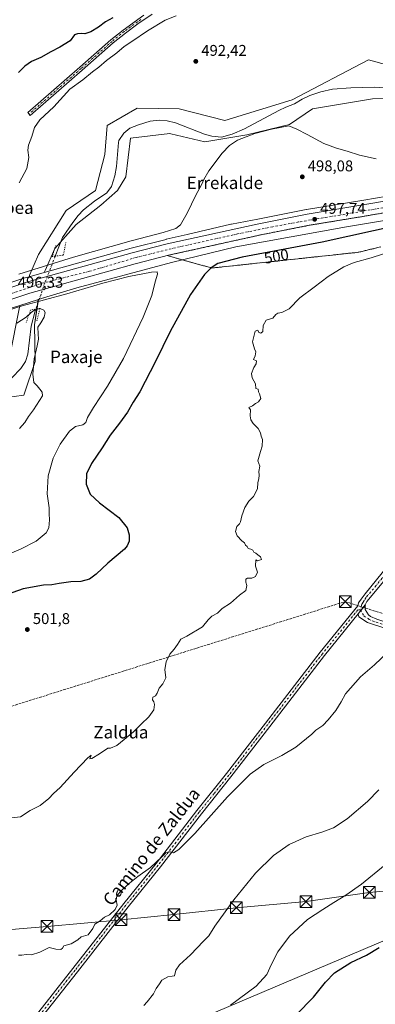
# Model space of a CAD drawing. Units: metres. Extents: x 617484 to 620930, y 4741001 to 4743373.
# Drawn here: x 618995 to 619223, y 4741938 to 4742571 of the extents above; entities that cross this region are included whole.
import ezdxf
from ezdxf.enums import TextEntityAlignment as Align

# ---------------------------------------------------------------- set-up
doc = ezdxf.new("R2010")
doc.units = ezdxf.units.M
doc.header["$MEASUREMENT"] = 0
for name, pattern in [('DGN Style 3', [2.307223, 1.648017, -0.659207]), ('DGN Style 4', [2.638475, 1.318413, -0.659207, 0.001648, -0.659207]), ('DGN Style 5', [1.153612, 0.494405, -0.659207])]:
    doc.linetypes.add(name, pattern=pattern)
for name, color, linetype, lineweight in [('Arbolado forestal CxS', 92, 'Continuous', 0), ('Camino Cxs', 7, 'Continuous', 0), ('Camino eje', 30, 'DGN Style 4', 13), ('Carretera de calzada única Cxs', 7, 'Continuous', 13), ('Carretera de calzada única eje', 7, 'DGN Style 4', 0), ('Conducción de hidrocarburos lineal', 6, 'DGN Style 3', 0), ('Corriente natural lineal', 142, 'Continuous', 13), ('Corriente natural lineal oculto', 9, 'DGN Style 4', 13), ('Cultivos herbáceos CxS', 92, 'Continuous', 0), ('Curva de nivel maestra', 30, 'Continuous', 30), ('Curva de nivel normal', 30, 'Continuous', 0), ('Núcleo urbano CxS', 7, 'Continuous', 0), ('Parque-jardín CxS', 135, 'Continuous', 0), ('Pista no pavimentada Cxs', 111, 'Continuous', 0), ('Pista no pavimentada eje', 91, 'DGN Style 4', 0), ('Puente lineal', 2, 'DGN Style 5', 0), ('Punto de cota en terreno', 7, 'Continuous', 0), ('Roquedo CxS', 135, 'Continuous', 0), ('Rótulo de curva de nivel directora', 7, 'Continuous', 0), ('Rótulo de punto de cota en terreno', 7, 'Continuous', 0), ('Talud superficial', 30, 'DGN Style 3', 0), ('Tendido', 6, 'Continuous', 0), ('Texto cartográfico', 7, 'Continuous', 0), ('Torre de tendido puntual', 7, 'Continuous', 0)]:
    doc.layers.add(name, color=color, linetype=linetype, lineweight=lineweight)
doc.styles.add('Style-Arial', font='txt')

# ---------------------------------------------------------------- blocks, each defined once
blk = doc.blocks.new('*U17')
at = {"layer": 'Cultivos herbáceos CxS', "color": 92, "linetype": 'Continuous', "lineweight": 0}
blk.add_polyline3d([(618985.0445, 4742327.9895, 487.8914), (618997.3015, 4742329.6511, 489.0098), (619004.5631, 4742351.3293, 489.1418), (619004.1839, 4742374.7935, 488.4725), (619006.6683, 4742390.9611, 495.5968), (619012.2117, 4742392.6859, 495.924), (619031.4751, 4742398.5435, 495.9732), (619092.2597, 4742414.8829, 496.4094), (619133.5553, 4742424.8119, 496.949), (619204.3995, 4742437.6613, 497.5457), (619289.5473, 4742451.9529, 499.4592)], dxfattribs=at)
blk = doc.blocks.new('*U18')
at = {"layer": 'Cultivos herbáceos CxS', "color": 92, "linetype": 'Continuous', "lineweight": 0}
blk.add_polyline3d([(619357.2001, 4742584.4897, 498.3247), (619343.6825, 4742549.5567, 495.9929), (619322.2811, 4742545.0489, 495.0846), (619260.7195, 4742533.4337, 493.2368), (619218.6537, 4742545.0499, 492.9428), (619169.5761, 4742519.2403, 491.405), (619126.3809, 4742506.0503, 491.2888), (619097.0031, 4742513.4987, 490.8922), (619070.2149, 4742514.0111, 490.7315), (619050.7909, 4742502.8051, 491.425), (619049.2965, 4742484.1285, 490.7767), (619043.3189, 4742460.9691, 490.0691), (619024.6417, 4742448.2689, 491.1988), (619006.7115, 4742419.8801, 492.0273), (619001.2531, 4742407.0151, 494.9266), (619000.6853, 4742405.6765, 495.263), (618998.2239, 4742404.9897, 495.1812), (618998.0773, 4742404.9449, 495.1791), (618968.4351, 4742395.0171, 495.1941)], dxfattribs=at)
blk = doc.blocks.new('5PATER')
at = {"layer": 'Roquedo CxS', "linetype": 'Continuous', "lineweight": 0}
h = blk.add_hatch(color=51, dxfattribs=at)
edge = h.paths.add_edge_path()
edge.add_ellipse((0, 0), major_axis=(-0.11, -0.111), ratio=0.999422, start_angle=0, end_angle=360)
blk = doc.blocks.new('*U23')
at = {"layer": 'Carretera de calzada única Cxs', "color": 7, "linetype": 'Continuous', "lineweight": 13}
blk.add_polyline3d([(618969.4101, 4742392.1801, 496.5464), (618999.0301, 4742402.1001, 496.9149), (619066.9801, 4742421.0601, 498.0229), (619089.3701, 4742426.7901, 498.1609), (619147.0801, 4742439.5501, 497.4283), (619179.2501, 4742445.9101, 497.6572), (619216.1701, 4742452.0001, 497.9306), (619298.4401, 4742466.0001, 499.8426), (619392.0701, 4742481.8401, 503.6416), (619419.7101, 4742486.3101, 504.6245), (619424.6401, 4742479.9601, 503.8666), (619400.6001, 4742475.8201, 503.5169), (619386.1901, 4742473.4301, 502.8555), (619299.6701, 4742458.7901, 499.926), (619217.3901, 4742444.7901, 497.9222), (619180.5501, 4742438.7101, 497.5086), (619148.5801, 4742432.3901, 497.2869), (619091.0701, 4742419.6701, 497.1255), (619068.8701, 4742413.9901, 497.395), (619001.1901, 4742395.1001, 496.8221), (618971.7801, 4742385.2601, 497.1057)], dxfattribs=at)
blk = doc.blocks.new('5TTEND')
at = {"layer": 'Parque-jardín CxS', "color": 7, "linetype": 'Continuous', "lineweight": 0}
for p, q in [((-0.375, 0.3754), (0.375, -0.3746)), ((0.372, 0.3784), (-0.372, -0.3776))]:
    blk.add_line(p, q, dxfattribs=at)
at = {"layer": 'Parque-jardín CxS', "color": 7, "linetype": 'Continuous', "lineweight": 0, "flags": 128}
blk.add_lwpolyline([(-0.375, -0.3746), (0.375, -0.3746), (0.375, 0.3754), (-0.375, 0.3754), (-0.372, -0.3776)], dxfattribs=at)

msp = doc.modelspace()

# ---------------------------------------------------------------- linework, layer by layer
at = {"layer": 'Arbolado forestal CxS', "color": 92, "linetype": 'Continuous', "lineweight": 0, "extrusion": (-0.009986, -0.002786, 0.999946), "elevation": -18900.52, "flags": 128}
msp.add_lwpolyline([(618984.52, 4742374.14), (618974.77, 4742371.42)], dxfattribs=at)
at = {"layer": 'Arbolado forestal CxS', "color": 92, "linetype": 'Continuous', "lineweight": 0, "extrusion": (0.005802, 0.001805, 0.999982), "elevation": 12648.75, "flags": 128}
msp.add_lwpolyline([(618993.37, 4742375.85), (618981.41, 4742372.13)], dxfattribs=at)
at = {"layer": 'Arbolado forestal CxS', "color": 92, "linetype": 'Continuous', "lineweight": 0}
for points in [[(619357.2, 4742584.49, 498.32), (619343.68, 4742549.56, 495.99), (619322.28, 4742545.05, 495.08), (619260.72, 4742533.43, 493.24), (619218.65, 4742545.05, 492.94), (619169.58, 4742519.24, 491.4), (619126.38, 4742506.05, 491.29), (619097, 4742513.5, 490.89), (619070.21, 4742514.01, 490.73), (619050.79, 4742502.81, 491.43), (619049.3, 4742484.13, 490.78), (619043.32, 4742460.97, 490.07), (619024.64, 4742448.27, 491.2), (619006.71, 4742419.88, 492.03), (619001.25, 4742407.02, 494.93), (619000.69, 4742405.68, 495.26)], [(619291.35, 4742521.48, 493.24), (619221.12, 4742519.99, 491.89), (619182.61, 4742513.5, 492.09), (619167.97, 4742503.36, 494.33), (619140.44, 4742496.83, 492.13), (619113.54, 4742492.35, 490.9), (619091.75, 4742497.43, 490.68), (619091.13, 4742497.58, 490.67), (619065.73, 4742494.59, 489.62), (619062.74, 4742469.93, 490.67), (619057.51, 4742460.97, 489.78), (619046.71, 4742451.56, 488.87), (619031.05, 4742439.27, 490.28), (619017.35, 4742423.84, 489.46), (619011.02, 4742409.69, 494.89), (619010.44, 4742408.4, 495.37), (619000.69, 4742405.68, 495.26), (619001.25, 4742407.02, 494.93), (619006.71, 4742419.88, 492.03), (619024.64, 4742448.27, 491.2), (619043.32, 4742460.97, 490.07), (619049.3, 4742484.13, 490.78), (619050.79, 4742502.81, 491.43), (619070.21, 4742514.01, 490.73), (619097, 4742513.5, 490.89), (619126.38, 4742506.05, 491.29), (619169.58, 4742519.24, 491.4), (619218.65, 4742545.05, 492.94), (619260.72, 4742533.43, 493.24)], [(619421.18, 4742489.59, 501.06), (619419.67, 4742491.32, 500.13), (619405.43, 4742507.73, 495.5), (619365.31, 4742528.95, 494.36), (619345.89, 4742537.17, 493.19), (619325.66, 4742532.65, 493.89), (619309.89, 4742515.75, 493.42), (619291.35, 4742521.48, 493.24), (619221.12, 4742519.99, 491.89), (619182.61, 4742513.5, 492.09), (619167.97, 4742503.36, 494.33), (619140.44, 4742496.83, 492.13), (619113.54, 4742492.35, 490.9), (619091.75, 4742497.43, 490.68), (619091.13, 4742497.58, 490.67), (619065.73, 4742494.59, 489.62), (619062.74, 4742469.93, 490.67), (619057.51, 4742460.97, 489.78), (619046.71, 4742451.56, 488.87), (619031.05, 4742439.27, 490.28), (619017.35, 4742423.84, 489.46), (619011.02, 4742409.69, 494.89), (619010.44, 4742408.4, 495.37)], [(618988.03, 4742352.64, 489.05), (618994.71, 4742387.24, 495.67), (619006.67, 4742390.96, 495.6), (619004.18, 4742374.79, 488.47), (619004.56, 4742351.33, 489.14), (618997.3, 4742329.65, 489.01), (618985.04, 4742327.99, 487.89)], [(619006.67, 4742390.96, 495.6), (619004.18, 4742374.79, 488.47), (619004.56, 4742351.33, 489.14), (618997.3, 4742329.65, 489.01), (618985.04, 4742327.99, 487.89)], [(618994.71, 4742387.24, 495.67), (618988.03, 4742352.64, 489.05), (618949.5, 4742323.28, 488.53), (618917.06, 4742301.84, 488.97), (618873.73, 4742251.04, 489.18), (618871.49, 4742236.1, 488.88), (618885.68, 4742200.99, 486.53), (618868.84, 4742184.49, 487.1), (618846.9, 4742177.67, 487.62), (618801.75, 4742134.73, 486.14), (618768.2, 4742100.02, 485.06), (618720.78, 4742115.06, 485.69), (618701.15, 4742118.81, 486.78), (618694.43, 4742074.73, 483.65), (618668.72, 4742069.93, 484.65), (618660.32, 4742058.73, 483.93), (618662.46, 4742052.31, 484.05), (618664.47, 4742040.41, 484.08), (618663.96, 4742024.34, 484.23)]]:
    msp.add_polyline3d(points, dxfattribs=at)
at = {"layer": 'Camino Cxs', "color": 7, "linetype": 'Continuous', "lineweight": 0}
msp.add_polyline3d([(619079.85, 4742574.42, 500.61), (619070.59, 4742568.17, 499.42), (619062.53, 4742562.19, 499.88), (619054.75, 4742555.91, 501.7), (619034.87, 4742538.43, 501.57), (619001.5, 4742509.29, 501.86), (618999.91, 4742511.11, 499.66), (619033.27, 4742540.24, 499.7), (619053.19, 4742557.75, 500.01), (619061.09, 4742564.13, 499.39), (619074.31, 4742573.67, 499.86)], dxfattribs=at)
msp.add_polyline3d([(619079.85, 4742574.42, 500.61), (619070.59, 4742568.17, 499.42), (619062.53, 4742562.19, 499.88), (619054.75, 4742555.91, 501.7), (619034.87, 4742538.43, 501.57), (619001.5, 4742509.29, 501.86), (618999.91, 4742511.11, 499.66), (619033.27, 4742540.24, 499.7), (619053.19, 4742557.75, 500.01), (619061.09, 4742564.13, 499.39), (619074.31, 4742573.67, 499.86)], dxfattribs=at)
at = {"layer": 'Camino eje', "color": 30, "linetype": 'DGN Style 4', "lineweight": 13}
msp.add_polyline3d([(619072.45, 4742570.92, 499.32), (619065.84, 4742566.15, 499.54), (619061.81, 4742563.16, 499.52), (619053.97, 4742556.83, 500.83), (619034.07, 4742539.34, 500.67), (619000.71, 4742510.2, 500.76)], dxfattribs=at)
at = {"layer": 'Carretera de calzada única Cxs', "color": 7, "linetype": 'Continuous', "lineweight": 13}
for points in [[(618969.41, 4742392.18, 496.55), (618999.03, 4742402.1, 496.91), (619066.98, 4742421.06, 498.02), (619089.37, 4742426.79, 498.16), (619147.08, 4742439.55, 497.43), (619179.25, 4742445.91, 497.66), (619216.17, 4742452, 497.93), (619298.44, 4742466, 499.84), (619392.07, 4742481.84, 503.64), (619419.71, 4742486.31, 504.62)], [(619386.19, 4742473.43, 502.86), (619299.67, 4742458.79, 499.93), (619217.39, 4742444.79, 497.92), (619180.55, 4742438.71, 497.51), (619148.58, 4742432.39, 497.29), (619091.07, 4742419.67, 497.13), (619068.87, 4742413.99, 497.4), (619001.19, 4742395.1, 496.82), (618971.78, 4742385.26, 497.11), (618914.62, 4742365.1, 496.6), (618867.3, 4742346.48, 495.52), (618830.03, 4742330.1, 494.93), (618816.19, 4742322.44, 494.91), (618814.16, 4742321.02, 494.9), (618812.37, 4742319.29, 494.94), (618807.87, 4742313.81, 494.81), (618803.58, 4742307.67, 494.67), (618801.67, 4742303.99, 494.65), (618798.8, 4742297.07, 494.47), (618797.51, 4742294.56, 494.44)]]:
    msp.add_polyline3d(points, dxfattribs=at)
at = {"layer": 'Carretera de calzada única eje', "color": 7, "linetype": 'DGN Style 4', "lineweight": 0}
msp.add_polyline3d([(619392.57, 4742478.27, 503.13), (619385.71, 4742477.15, 502.93), (619342.69, 4742469.61, 501.52), (619238.67, 4742451.79, 498.45), (619200.3, 4742445.33, 497.82), (619173.78, 4742440.84, 497.58), (619157.1, 4742437.8, 497.46), (619134.51, 4742433.13, 497.29), (619097.35, 4742424.93, 497.16), (619069.57, 4742418.11, 496.98), (619039.46, 4742409.15, 496.79), (619008.8, 4742401.43, 496.52), (618979.39, 4742391.57, 496.43), (618935.6, 4742376.22, 496.01), (618902.44, 4742364.01, 495.72), (618870.17, 4742351.46, 495.48), (618839.14, 4742337.83, 495.21), (618810.21, 4742324.64, 495.03)], dxfattribs=at)
at = {"layer": 'Conducción de hidrocarburos lineal', "color": 6, "linetype": 'DGN Style 3', "lineweight": 0}
msp.add_polyline3d([(617608.96, 4742418.68, 480.8), (617630.29, 4742409.18, 480.58), (617690.8, 4742416.4, 482.5), (617779.89, 4742380.42, 482.69), (617834.96, 4742327.79, 483.19), (617942.89, 4742264.12, 485.35), (618121.46, 4742135.82, 491.49), (618152.92, 4742123.03, 493.25), (618159.11, 4742121.44, 493.02), (618165.14, 4742133.82, 491.62), (618229.12, 4742119.53, 491.45), (618287.38, 4742115.41, 491.14), (618337.08, 4742115.36, 491.69), (618338.78, 4742105.8, 491.39), (618612.98, 4742154.64, 491.19), (618618.69, 4742137.15, 490.92), (618721.08, 4742045.6, 486.43), (619203.65, 4742197.03, 507.55), (619378.58, 4742141, 516.44), (619541.83, 4742085.08, 521.95), (619605.8, 4742061.91, 522.16)], dxfattribs=at)
at = {"layer": 'Corriente natural lineal', "color": 142, "linetype": 'Continuous', "lineweight": 13}
for points in [[(619228.57, 4742526.99, 492.57), (619222.19, 4742527.43, 492.79), (619207.2, 4742527.03, 491.8), (619195.43, 4742526.07, 492.28), (619188.11, 4742524.47, 492.1), (619180.95, 4742522.07, 491.84), (619175.99, 4742519.67, 491.36), (619171.11, 4742516.79, 490.88), (619165.59, 4742514.63, 491.39), (619161.11, 4742512.44, 491.62), (619139.04, 4742500.68, 491.27), (619131.06, 4742497.29, 490.92), (619124.27, 4742495.43, 491.21), (619118.11, 4742495.91, 491.28), (619113.3, 4742497.26, 491.03), (619094.62, 4742504.53, 490.08), (619089.39, 4742505.83, 490.22), (619084.39, 4742506.21, 490.6), (619078.52, 4742505.5, 490.5), (619070.95, 4742503.35, 490.46), (619065.43, 4742501.03, 490.52), (619061.56, 4742497.9, 490.44), (619058.35, 4742493.1, 490), (619058.03, 4742491.91, 489.89), (619056.83, 4742476.47, 490.22), (619055.79, 4742470.39, 489.51), (619053.59, 4742463.67, 489.49), (619050.74, 4742459.56, 489.36), (619042.67, 4742454.15, 489.57), (619035.75, 4742448.55, 489.78), (619032.31, 4742444.93, 490.4), (619028.79, 4742440.45, 490.33), (619022.11, 4742430.95, 488.66), (619017.48, 4742418.89, 491.22)], [(619005.08, 4742384.89, 492.58), (619004.38, 4742382.93, 491.17), (619002.04, 4742373.91, 488.22), (618999.91, 4742355.99, 488), (618998.48, 4742351.2, 487.91), (618995.39, 4742346.81, 488.05), (618989.71, 4742340.71, 488.31)]]:
    msp.add_polyline3d(points, dxfattribs=at)
at = {"layer": 'Corriente natural lineal oculto', "color": 9, "linetype": 'DGN Style 4', "lineweight": 13}
msp.add_polyline3d([(619017.48, 4742418.89, 491.22), (619013.54, 4742408.65, 495.52), (619010.92, 4742401.84, 496.42), (619008.4, 4742394.55, 496.15), (619005.08, 4742384.89, 492.58)], dxfattribs=at)
at = {"layer": 'Cultivos herbáceos CxS', "color": 92, "linetype": 'Continuous', "lineweight": 0}
for points in [[(619357.2, 4742584.49, 498.32), (619343.68, 4742549.56, 495.99), (619322.28, 4742545.05, 495.08), (619260.72, 4742533.43, 493.24), (619218.65, 4742545.05, 492.94), (619169.58, 4742519.24, 491.4), (619126.38, 4742506.05, 491.29), (619097, 4742513.5, 490.89), (619070.21, 4742514.01, 490.73), (619050.79, 4742502.81, 491.43), (619049.3, 4742484.13, 490.78), (619043.32, 4742460.97, 490.07), (619024.64, 4742448.27, 491.2), (619006.71, 4742419.88, 492.03), (619001.25, 4742407.02, 494.93), (619000.69, 4742405.68, 495.26)], [(619421.18, 4742489.59, 501.06), (619419.67, 4742491.32, 500.13), (619405.43, 4742507.73, 495.5), (619365.31, 4742528.95, 494.36), (619345.89, 4742537.17, 493.19), (619325.66, 4742532.65, 493.89), (619309.89, 4742515.75, 493.42), (619291.35, 4742521.48, 493.24), (619221.12, 4742519.99, 491.89), (619182.61, 4742513.5, 492.09), (619167.97, 4742503.36, 494.33), (619140.44, 4742496.83, 492.13), (619113.54, 4742492.35, 490.9), (619091.75, 4742497.43, 490.68), (619091.13, 4742497.58, 490.67), (619065.73, 4742494.59, 489.62), (619062.74, 4742469.93, 490.67), (619057.51, 4742460.97, 489.78), (619046.71, 4742451.56, 488.87), (619031.05, 4742439.27, 490.28), (619017.35, 4742423.84, 489.46), (619011.02, 4742409.69, 494.89), (619010.44, 4742408.4, 495.37)], [(619297.94, 4742468.96, 499.29), (619215.67, 4742454.96, 497.61), (619178.75, 4742448.87, 498.32), (619178.67, 4742448.85, 498.32), (619146.5, 4742442.49, 497.41), (619146.43, 4742442.48, 497.42), (619144.23, 4742441.99, 497.62), (619130.67, 4742439.53, 497.35), (619130.26, 4742439.44, 497.33), (619102.2, 4742432.7, 496.42), (619102.2, 4742432.7, 496.42), (619088.72, 4742429.72, 496.05), (619088.63, 4742429.7, 496.05), (619066.24, 4742423.97, 495.76), (619066.17, 4742423.95, 495.76), (619010.44, 4742408.4, 495.37), (619011.02, 4742409.69, 494.89), (619017.35, 4742423.84, 489.46), (619031.05, 4742439.27, 490.28), (619046.71, 4742451.56, 488.87), (619057.51, 4742460.97, 489.78), (619062.74, 4742469.93, 490.67), (619065.73, 4742494.59, 489.62), (619091.13, 4742497.58, 490.67), (619091.75, 4742497.43, 490.68), (619113.54, 4742492.35, 490.9), (619140.44, 4742496.83, 492.13), (619167.97, 4742503.36, 494.33), (619182.61, 4742513.5, 492.09), (619221.12, 4742519.99, 491.89), (619291.35, 4742521.48, 493.24)], [(619421.18, 4742489.59, 501.06), (619419.23, 4742489.27, 501.71), (619419.21, 4742489.27, 501.71), (619391.58, 4742484.8, 501.5), (619297.94, 4742468.96, 499.29), (619215.67, 4742454.96, 497.61), (619178.75, 4742448.87, 498.32), (619178.67, 4742448.85, 498.32), (619146.5, 4742442.49, 497.41), (619146.43, 4742442.48, 497.42), (619144.23, 4742441.99, 497.62), (619130.67, 4742439.53, 497.35), (619130.26, 4742439.44, 497.33), (619102.2, 4742432.7, 496.42), (619102.2, 4742432.7, 496.42), (619088.72, 4742429.72, 496.05), (619088.63, 4742429.7, 496.05), (619066.24, 4742423.97, 495.76), (619066.17, 4742423.95, 495.76), (619010.44, 4742408.4, 495.37)], [(619432.93, 4742476.19, 500.03), (619392.08, 4742469.11, 502.8), (619379.09, 4742466.86, 501.96), (619379.06, 4742466.86, 501.96), (619379.05, 4742466.85, 501.96), (619379.04, 4742466.85, 501.96), (619289.55, 4742451.95, 499.46), (619204.4, 4742437.66, 497.55), (619133.56, 4742424.81, 496.95), (619092.26, 4742414.88, 496.41), (619031.48, 4742398.54, 495.97), (619012.21, 4742392.69, 495.92), (619006.67, 4742390.96, 495.6)], [(618968.44, 4742395.02, 495.19), (618998.08, 4742404.94, 495.18), (618998.22, 4742404.99, 495.18), (619000.69, 4742405.68, 495.26)], [(619006.67, 4742390.96, 495.6), (619004.18, 4742374.79, 488.47), (619004.56, 4742351.33, 489.14), (618997.3, 4742329.65, 489.01), (618985.04, 4742327.99, 487.89)], [(618994.71, 4742387.24, 495.67), (618988.03, 4742352.64, 489.05), (618949.5, 4742323.28, 488.53), (618917.06, 4742301.84, 488.97), (618873.73, 4742251.04, 489.18), (618871.49, 4742236.1, 488.88), (618885.68, 4742200.99, 486.53), (618868.84, 4742184.49, 487.1), (618846.9, 4742177.67, 487.62), (618801.75, 4742134.73, 486.14), (618768.2, 4742100.02, 485.06), (618720.78, 4742115.06, 485.69), (618701.15, 4742118.81, 486.78), (618694.43, 4742074.73, 483.65), (618668.72, 4742069.93, 484.65), (618660.32, 4742058.73, 483.93), (618662.46, 4742052.31, 484.05), (618664.47, 4742040.41, 484.08), (618663.96, 4742024.34, 484.23)], [(618994.71, 4742387.24, 495.67), (618960.02, 4742376.45, 495.53), (618905.41, 4742356.26, 495.15), (618872.82, 4742343.16, 494.87), (618860.44, 4742334.98, 494.51), (618845.5, 4742328.8, 494.4), (618837.26, 4742322.11, 494.15), (618831.85, 4742319.4, 494.07), (618821.96, 4742316.43, 494.1), (618816.96, 4742314.93, 494.47)], [(618960.02, 4742376.45, 495.53), (618994.71, 4742387.24, 495.67), (618988.03, 4742352.64, 489.05)]]:
    msp.add_polyline3d(points, dxfattribs=at)
at = {"layer": 'Curva de nivel maestra', "color": 30, "linetype": 'Continuous', "lineweight": 30, "flags": 128}
for points, elevation in [([(619054.41, 4742572.06), (619049.81, 4742569.47), (619045.27, 4742565.93), (619040.27, 4742562.92), (619036.42, 4742561.73), (619034.19, 4742561.89), (619031.89, 4742561.7), (619029.99, 4742561.16), (619027.04, 4742557.11), (619020.51, 4742553.05), (619014.59, 4742550.21), (619008.18, 4742546.54), (619002.37, 4742544.02), (618998.04, 4742540.84), (618994.03, 4742536.82)], 500), ([(619238.38, 4742438.72), (619188.86, 4742427.92), (619137.56, 4742418.31), (619121.99, 4742414.28), (619117.65, 4742411.44), (619117.62, 4742411.41), (619113.38, 4742407.1), (619104.29, 4742394.33), (619091.22, 4742370.6), (619081.84, 4742351.16), (619071.8, 4742331.84), (619067.62, 4742325.02), (619063.85, 4742318.78), (619058.69, 4742311.69), (619052.7, 4742303.9), (619047.55, 4742295.79), (619040.76, 4742285.64), (619037.62, 4742278.98), (619037.31, 4742272.39), (619040.04, 4742266.12), (619046.03, 4742260.44), (619058.24, 4742250.99), (619063.79, 4742244.35), (619065.02, 4742239.84), (619064.96, 4742235.79), (619063.76, 4742232.8), (619061.89, 4742230.68), (619051.24, 4742221.7), (619043.86, 4742214.59), (619039.58, 4742211.39), (619034.04, 4742209.92), (619027.53, 4742209.61), (619019.98, 4742208.74), (619015.42, 4742207.83), (619010.01, 4742207.48), (618997.04, 4742205.28), (618986.73, 4742201.54)], 500), ([(619172.12, 4741931.66), (619183.4, 4741942.93), (619190.92, 4741952.66), (619196.69, 4741958.46), (619207.36, 4741965.14), (619217.43, 4741969.84), (619225.46, 4741974.75)], 525)]:
    msp.add_lwpolyline(points, dxfattribs=dict(at, elevation=elevation))
at = {"layer": 'Curva de nivel normal', "color": 30, "linetype": 'Continuous', "lineweight": 0, "flags": 128}
for points, elevation in [([(618994.39, 4742466), (618999.21, 4742475.15), (619000.56, 4742482.28), (618999.9, 4742487), (619000.3, 4742490.26), (619002.51, 4742495.76), (619004.11, 4742501.47), (619007.54, 4742506.47), (619016.6, 4742514.8), (619026.88, 4742526.13), (619035.24, 4742532.19), (619041.46, 4742537.35), (619045.41, 4742540.32), (619050.48, 4742544.65), (619057.04, 4742549.6), (619061.72, 4742553.47), (619066.77, 4742556.77), (619076.66, 4742563.69), (619088.05, 4742570.48), (619095.05, 4742573.31)], 495), ([(618994.25, 4742407.41), (619029.24, 4742418.24), (619066.16, 4742428.72), (619086.82, 4742434.11), (619095.02, 4742436.7), (619097.88, 4742438.93), (619102.26, 4742446.43), (619107.74, 4742458.06), (619111.55, 4742465.05), (619112.84, 4742468.13), (619116.19, 4742473.68), (619124.61, 4742484.99), (619129.32, 4742490.01), (619134.58, 4742493.36), (619145.72, 4742497.58), (619156.28, 4742500.41), (619167.58, 4742502.66), (619172.67, 4742500.42), (619179.3, 4742497.05), (619189.84, 4742491.3), (619197.97, 4742488.21), (619204.95, 4742486.41), (619212.86, 4742483.83), (619223.47, 4742481.44)], 495), ([(618981.73, 4742057.19), (618995.18, 4742058.82), (619001.47, 4742062.76), (619007.95, 4742066.14), (619013.37, 4742070.56), (619016.33, 4742073.81), (619020.75, 4742077.5), (619029.57, 4742087.54), (619038.38, 4742096.58), (619040.6, 4742098.31), (619039.77, 4742096.08), (619040.94, 4742096.16), (619046.04, 4742099.28), (619051.18, 4742102.82), (619053.06, 4742102.82), (619056.96, 4742104.57), (619067.82, 4742113.36), (619072.71, 4742118.31), (619077.58, 4742122.9), (619080.72, 4742127.53), (619081.3, 4742130.84), (619080.82, 4742132.62), (619079.94, 4742133.94), (619080.24, 4742135.56), (619081.87, 4742136.52), (619083.04, 4742138.22), (619084.17, 4742141.46), (619086.67, 4742144.12), (619088.42, 4742148.12), (619087.93, 4742153.5), (619088.67, 4742158.32), (619091.14, 4742163.27), (619093.89, 4742166.4), (619096.05, 4742169.47), (619098.05, 4742172.98), (619102.05, 4742174.91), (619111.97, 4742180.86), (619115.65, 4742185.4), (619118, 4742187.7), (619121.64, 4742189.6), (619124.72, 4742192.58), (619130.05, 4742195.97), (619135.79, 4742201.21), (619139.78, 4742204.17), (619140.52, 4742207.39), (619139.85, 4742209.54), (619139.81, 4742211.46), (619140.92, 4742212.06), (619143.78, 4742212.04), (619146.07, 4742213.19), (619147.41, 4742215.97), (619146.03, 4742219.79), (619146.21, 4742223.74), (619147.38, 4742223.12), (619150.03, 4742224.03), (619149.24, 4742225.66), (619147.52, 4742227.02), (619146.38, 4742228.12), (619145.03, 4742228.77), (619144.33, 4742230.07), (619143, 4742230.74), (619141.36, 4742231.1), (619140.73, 4742232.47), (619139.62, 4742233.36), (619138.98, 4742234.72), (619137.3, 4742236.04), (619134.25, 4742239.18), (619133.21, 4742242.07), (619134.09, 4742245.32), (619135.76, 4742246.89), (619136.48, 4742248.32), (619137.28, 4742252.12), (619139.33, 4742257.46), (619141.75, 4742261.46), (619144.74, 4742264.46), (619147.36, 4742269.46), (619147.58, 4742273.46), (619148.3, 4742275.89), (619148.44, 4742278.19), (619148.27, 4742280.47), (619148.8, 4742284.09), (619147.63, 4742287.37), (619149.26, 4742293.42), (619150.44, 4742296.88), (619150.6, 4742301.12), (619149.68, 4742303.28), (619149.3, 4742305.39), (619147.69, 4742308.1), (619144.48, 4742311.42), (619143.05, 4742313.78), (619142.72, 4742316.33), (619142.84, 4742320.27), (619141.88, 4742321.79), (619144.05, 4742322.85), (619146.05, 4742324.19), (619148.05, 4742325.37), (619149.55, 4742327.5), (619149.17, 4742328.92), (619148.66, 4742330.41), (619147.99, 4742331.74), (619147.7, 4742333.45), (619146.21, 4742333.96), (619146.06, 4742336.81), (619143.98, 4742340.74), (619143.54, 4742343.46), (619145, 4742347.32), (619146.43, 4742349.8), (619146.72, 4742351.64), (619144.72, 4742352.47), (619145.81, 4742354.77), (619146.3, 4742357.52), (619145.52, 4742359.36), (619144.21, 4742363.8), (619144.75, 4742366.47), (619145.85, 4742370.8), (619147.6, 4742371.43), (619148.13, 4742369.88), (619149.48, 4742369.38), (619150.84, 4742370.49), (619151.04, 4742374.34), (619152.83, 4742377.72), (619157.23, 4742379.16), (619159.1, 4742381.4), (619160.32, 4742382.37), (619162.98, 4742382.64), (619167.67, 4742385.04), (619174.6, 4742392.22), (619183.72, 4742399.03), (619192.72, 4742405.92), (619202.72, 4742412.03), (619209.38, 4742414.84), (619220.38, 4742417.92), (619234.91, 4742422.44)], 505), ([(618988.63, 4742227.94), (618995.27, 4742230.68), (619005.21, 4742235.74), (619011.74, 4742241.1), (619013.41, 4742244.46), (619013.79, 4742249.46), (619013.72, 4742253.46), (619013.65, 4742257.16), (619012.38, 4742266.13), (619012.94, 4742277.79), (619016.1, 4742289.12), (619020.62, 4742298.12), (619026.71, 4742306.46), (619030.62, 4742309.58), (619035.23, 4742310.57), (619037.12, 4742312.11), (619038.33, 4742315.26), (619042.03, 4742321.66), (619051.15, 4742335.47), (619061.31, 4742353.13), (619074.07, 4742379.8), (619079.49, 4742393.72), (619081.58, 4742402.47), (619083.07, 4742407.24), (619083.04, 4742408.81), (619079.24, 4742408.64), (619064.69, 4742405.8), (619048.08, 4742401.58), (619024.89, 4742394.64), (618996.31, 4742386.93), (618950.95, 4742372.72)], 495), ([(618992.8, 4742375.79), (618998.95, 4742379.63), (619002.04, 4742382.75), (619004.37, 4742384.52), (619007.78, 4742385.19), (619010.21, 4742384.26), (619011.05, 4742382.68), (619010.51, 4742379.67), (619008.35, 4742376.13), (619006.3, 4742373.26), (619006.62, 4742368.99), (619006.72, 4742365.64), (619005.92, 4742361.22), (619003.94, 4742352.91), (619003.08, 4742343), (619003.88, 4742337.84), (619005.89, 4742335.65), (619007.58, 4742333.44), (619009.21, 4742331.62), (619009.44, 4742329.12), (619003.48, 4742320.13), (619000.26, 4742315.87), (618997.96, 4742312.07), (618994.68, 4742308.11)], 490), ([(618994.04, 4741970.01), (618996.16, 4741969.98), (618998.81, 4741970.23), (619002.32, 4741970.07), (619007.71, 4741971.84), (619013.63, 4741974.8), (619017.96, 4741973.74), (619021.13, 4741973.46), (619022.2, 4741974.31), (619023.1, 4741975.81), (619027.78, 4741977.28), (619031.98, 4741979.7), (619034.26, 4741981.77), (619038.58, 4741982.87), (619041.6, 4741987.1), (619042.88, 4741989.79), (619046.32, 4741991.95), (619049.13, 4741994.32), (619052.28, 4741995.8), (619055.99, 4741999.34), (619057.27, 4742002.12), (619056.57, 4742005.46), (619057.04, 4742007.79), (619058.98, 4742010.42), (619064.07, 4742015.39), (619070.51, 4742020.38), (619078.74, 4742026.2), (619085.79, 4742032.81), (619088.54, 4742035.68), (619091.59, 4742036.31), (619093.53, 4742035.58), (619096.92, 4742037.71), (619107.05, 4742048.16), (619128.05, 4742071.53), (619142.72, 4742086.24), (619151.38, 4742092.43), (619163.05, 4742098.25), (619171.94, 4742103.49), (619182.23, 4742111.86), (619184.79, 4742114.36), (619189.38, 4742117.49), (619192.72, 4742121.15), (619197.63, 4742126.98), (619201.03, 4742132.64), (619203.96, 4742137.77), (619213.41, 4742148.74), (619222.5, 4742156.46), (619230.93, 4742164.54)], 510), ([(619074.43, 4741937.66), (619076.58, 4741939.92), (619080.5, 4741945.07), (619082.36, 4741948.43), (619084.35, 4741951.53), (619085.94, 4741953.91), (619089.7, 4741956.05), (619092.56, 4741956.4), (619094.06, 4741956.72), (619094.98, 4741960.23), (619097.2, 4741963.66), (619104.38, 4741970.22), (619112.72, 4741978.84), (619116.05, 4741982.23), (619120.05, 4741988.46), (619132.12, 4742005.46), (619145.99, 4742022.6), (619157.67, 4742033.9), (619167.7, 4742040.91), (619178.56, 4742045.97), (619188.63, 4742048.98), (619196.17, 4742051.76), (619204.97, 4742057.4), (619217.9, 4742068.61), (619225.27, 4742076.08)], 515), ([(619130.05, 4741937.71), (619146.53, 4741950.03), (619153.28, 4741957.54), (619156.25, 4741964.12), (619160.36, 4741972.12), (619167.89, 4741982.14), (619179.52, 4741992.8), (619189.38, 4741999.16), (619196.38, 4742003.8), (619204.05, 4742008.47), (619214.02, 4742015.54), (619229.27, 4742027.84)], 520)]:
    msp.add_lwpolyline(points, dxfattribs=dict(at, elevation=elevation))
at = {"layer": 'Núcleo urbano CxS', "color": 7, "linetype": 'Continuous', "lineweight": 0, "extrusion": (-0.009986, -0.002786, 0.999946), "elevation": -18900.52, "flags": 128}
msp.add_lwpolyline([(618984.52, 4742374.14), (618974.77, 4742371.42)], dxfattribs=at)
at = {"layer": 'Núcleo urbano CxS', "color": 7, "linetype": 'Continuous', "lineweight": 0, "extrusion": (0.005802, 0.001805, 0.999982), "elevation": 12648.75, "flags": 128}
msp.add_lwpolyline([(618993.37, 4742375.85), (618981.41, 4742372.13)], dxfattribs=at)
at = {"layer": 'Núcleo urbano CxS', "color": 7, "linetype": 'Continuous', "lineweight": 0}
for points in [[(619685.6, 4742505.74, 512.75), (619661.03, 4742506.15, 511.44), (619623.26, 4742504.27, 509.69), (619589.5, 4742501, 508.78), (619551.14, 4742495.54, 507.41), (619466.71, 4742481.75, 503.73), (619460.62, 4742480.76, 499.98), (619439.65, 4742477.35, 498), (619432.93, 4742476.19, 500.03), (619392.08, 4742469.11, 502.8), (619379.09, 4742466.86, 501.96), (619379.06, 4742466.86, 501.96), (619379.05, 4742466.85, 501.96), (619379.04, 4742466.85, 501.96), (619289.55, 4742451.95, 499.46), (619204.4, 4742437.66, 497.55), (619133.56, 4742424.81, 496.95), (619092.26, 4742414.88, 496.41), (619031.48, 4742398.54, 495.97), (619012.21, 4742392.69, 495.92), (619006.67, 4742390.96, 495.6), (618994.71, 4742387.24, 495.67), (618960.02, 4742376.45, 495.53)], [(619421.18, 4742489.59, 501.06), (619419.23, 4742489.27, 501.71), (619419.21, 4742489.27, 501.71), (619391.58, 4742484.8, 501.5), (619297.94, 4742468.96, 499.29), (619215.67, 4742454.96, 497.61), (619178.75, 4742448.87, 498.32), (619178.67, 4742448.85, 498.32), (619146.5, 4742442.49, 497.41), (619146.43, 4742442.48, 497.42), (619144.23, 4742441.99, 497.62), (619130.67, 4742439.53, 497.35), (619130.26, 4742439.44, 497.33), (619102.2, 4742432.7, 496.42), (619102.2, 4742432.7, 496.42), (619088.72, 4742429.72, 496.05), (619088.63, 4742429.7, 496.05), (619066.24, 4742423.97, 495.76), (619066.17, 4742423.95, 495.76), (619010.44, 4742408.4, 495.37)], [(619432.93, 4742476.19, 500.03), (619392.08, 4742469.11, 502.8), (619379.09, 4742466.86, 501.96), (619379.06, 4742466.86, 501.96), (619379.05, 4742466.85, 501.96), (619379.04, 4742466.85, 501.96), (619289.55, 4742451.95, 499.46), (619204.4, 4742437.66, 497.55), (619133.56, 4742424.81, 496.95), (619092.26, 4742414.88, 496.41), (619031.48, 4742398.54, 495.97), (619012.21, 4742392.69, 495.92), (619006.67, 4742390.96, 495.6)], [(618968.44, 4742395.02, 495.19), (618998.08, 4742404.94, 495.18), (618998.22, 4742404.99, 495.18), (619000.69, 4742405.68, 495.26), (619010.44, 4742408.4, 495.37), (619066.17, 4742423.95, 495.76), (619066.24, 4742423.97, 495.76), (619088.63, 4742429.7, 496.05), (619088.72, 4742429.72, 496.05), (619102.2, 4742432.7, 496.42), (619102.2, 4742432.7, 496.42), (619130.26, 4742439.44, 497.33), (619130.67, 4742439.53, 497.35), (619144.23, 4742441.99, 497.62), (619146.43, 4742442.48, 497.42), (619146.5, 4742442.49, 497.41), (619178.67, 4742448.85, 498.32), (619178.75, 4742448.87, 498.32), (619215.67, 4742454.96, 497.61), (619297.94, 4742468.96, 499.29)], [(618968.44, 4742395.02, 495.19), (618998.08, 4742404.94, 495.18), (618998.22, 4742404.99, 495.18), (619000.69, 4742405.68, 495.26)], [(618994.71, 4742387.24, 495.67), (618960.02, 4742376.45, 495.53), (618905.41, 4742356.26, 495.15), (618872.82, 4742343.16, 494.87), (618860.44, 4742334.98, 494.51), (618845.5, 4742328.8, 494.4), (618837.26, 4742322.11, 494.15), (618831.85, 4742319.4, 494.07), (618821.96, 4742316.43, 494.1), (618816.96, 4742314.93, 494.47)]]:
    msp.add_polyline3d(points, dxfattribs=at)
at = {"layer": 'Pista no pavimentada Cxs', "color": 111, "linetype": 'Continuous', "lineweight": 0, "extrusion": (0.010295, 0.012969, 0.999863), "elevation": 68386.61, "flags": 128}
msp.add_lwpolyline([(619173.95, 4741700.94), (619178.53, 4741706.71)], dxfattribs=at)
msp.add_lwpolyline([(619173.95, 4741700.94), (619178.53, 4741706.71)], dxfattribs=at)
at = {"layer": 'Pista no pavimentada Cxs', "color": 111, "linetype": 'Continuous', "lineweight": 0}
for points in [[(618993.66, 4741916.63, 513.02), (619028.9, 4741961.35, 511.13), (619061.5, 4742003.19, 510.38), (619082.22, 4742028.79, 509.91), (619108.5, 4742062.87, 509.21), (619127.54, 4742086.55, 508.94), (619152.42, 4742119.03, 508.64), (619187.62, 4742164.55, 508.34), (619211.68, 4742194.35, 508.28), (619212.22, 4742196.15, 508.22), (619213.99, 4742198.47, 508.14), (619216.39, 4742201.99, 508.09), (619227.39, 4742215.43, 507.93), (619267.98, 4742266.81, 508.51), (619289.1, 4742294.73, 508.91), (619306.66, 4742317.32, 508.92), (619350.35, 4742372.15, 509.77)], [(619353.62, 4742369.52, 509.81), (619353.1, 4742368.87, 509.81), (619309.95, 4742314.73, 509.03), (619292.42, 4742292.17, 509.02), (619271.3, 4742264.25, 508.67), (619230.65, 4742212.8, 508.12), (619217.5, 4742196.97, 508.34), (619216.58, 4742194.84, 508.36)], [(618993.66, 4741916.63, 513.02), (619028.9, 4741961.35, 511.13), (619061.5, 4742003.19, 510.38), (619082.22, 4742028.79, 509.91), (619108.5, 4742062.87, 509.21), (619127.54, 4742086.55, 508.94), (619152.42, 4742119.03, 508.64), (619187.62, 4742164.55, 508.34), (619211.68, 4742194.35, 508.28), (619212.22, 4742196.15, 508.22), (619213.99, 4742198.47, 508.14), (619216.39, 4742201.99, 508.09), (619227.39, 4742215.43, 507.93)], [(619230.65, 4742212.8, 508.12), (619217.5, 4742196.97, 508.34), (619216.58, 4742194.84, 508.36), (619212, 4742189.07, 508.48), (619190.42, 4742162.34, 508.45), (619155.25, 4742116.86, 508.79), (619130.35, 4742084.35, 509.25), (619111.31, 4742060.66, 509.53), (619085.02, 4742026.58, 510.13), (619064.3, 4742000.97, 510.7), (619031.71, 4741959.15, 511.34), (618996.47, 4741914.43, 513.22)], [(619291.97, 4742159.36, 513.33), (619217.9, 4742183.67, 508.77), (619212.42, 4742187.19, 508.53), (619212, 4742189.07, 508.48), (619216.58, 4742194.84, 508.36), (619216.57, 4742192.03, 508.43), (619218.71, 4742188.45, 508.69), (619220, 4742187.4, 508.8), (619223.92, 4742185.64, 508.99)], [(619216.58, 4742194.84, 508.36), (619216.57, 4742192.03, 508.43), (619218.71, 4742188.45, 508.69), (619220, 4742187.4, 508.8), (619223.92, 4742185.64, 508.99), (619293.17, 4742162.98, 513.21), (619321.54, 4742153.41, 514.81), (619375.11, 4742136.47, 516.89), (619457.18, 4742108.75, 520.23), (619507.49, 4742092.23, 521.49), (619508.49, 4742091.91, 521.5), (619541.04, 4742080.68, 522.26)], [(619212, 4742189.07, 508.48), (619190.42, 4742162.34, 508.45), (619155.25, 4742116.86, 508.79), (619130.35, 4742084.35, 509.25), (619111.31, 4742060.66, 509.53), (619085.02, 4742026.58, 510.13), (619064.3, 4742000.97, 510.7), (619031.71, 4741959.15, 511.34), (618996.47, 4741914.43, 513.22), (618978.93, 4741892.01, 514.5), (618963.71, 4741873.16, 515.85), (618942.38, 4741844.96, 515.79), (618920.2, 4741815.57, 515.56), (618907.47, 4741799.56, 515.58), (618895.88, 4741784.4, 515.8), (618882.57, 4741768.61, 516.34), (618867.56, 4741749.86, 517.03), (618855.75, 4741732.89, 517.59), (618839.2, 4741712.43, 517.98), (618833.71, 4741705.98, 517.98)], [(619342.88, 4742142.66, 515.98), (619320.36, 4742149.78, 515.06), (619291.97, 4742159.36, 513.33), (619217.9, 4742183.67, 508.77), (619212.42, 4742187.19, 508.53), (619212, 4742189.07, 508.48)]]:
    msp.add_polyline3d(points, dxfattribs=at)
at = {"layer": 'Pista no pavimentada eje', "color": 91, "linetype": 'DGN Style 4', "lineweight": 0}
for points in [[(619351.98, 4742370.83, 509.82), (619330.15, 4742343.44, 509.39), (619308.31, 4742316.03, 509.01), (619299.53, 4742304.73, 508.98), (619290.76, 4742293.45, 508.96), (619269.64, 4742265.53, 508.6), (619229.02, 4742214.12, 508.06), (619223.52, 4742207.4, 508.17), (619216.95, 4742199.48, 508.23), (619215.75, 4742197.72, 508.26), (619215.29, 4742196.66, 508.29), (619214.4, 4742195.5, 508.31), (619214.13, 4742194.6, 508.35), (619213.42, 4742191.82, 508.46)], [(619213.42, 4742191.82, 508.46), (619211.84, 4742191.71, 508.42), (619189.02, 4742163.45, 508.4), (619153.84, 4742117.95, 508.73), (619128.95, 4742085.45, 509.1), (619119.43, 4742073.61, 509.23), (619109.91, 4742061.77, 509.37), (619096.77, 4742044.73, 509.62), (619083.62, 4742027.69, 510.03), (619073.26, 4742014.88, 510.31), (619062.9, 4742002.08, 510.56), (619046.6, 4741981.16, 510.85), (619030.31, 4741960.25, 511.25), (618995.07, 4741915.53, 513.13), (618977.54, 4741893.12, 514.45)], [(619213.42, 4742191.82, 508.46), (619215.57, 4742187.82, 508.62), (619218.31, 4742186.06, 508.75), (619218.95, 4742185.54, 508.79), (619220.91, 4742184.66, 508.88), (619239.43, 4742178.58, 509.8), (619256.74, 4742172.91, 510.82), (619275.26, 4742166.84, 512.06), (619292.57, 4742161.17, 513.28), (619320.95, 4742151.6, 514.94), (619344.29, 4742144.22, 515.87)]]:
    msp.add_polyline3d(points, dxfattribs=at)
at = {"layer": 'Puente lineal', "color": 2, "linetype": 'DGN Style 5', "lineweight": 0}
for points in [[(619017.82, 4742425.83, 498.79), (619015.58, 4742418.63, 495.85), (619017.48, 4742418.89, 496.89), (619022.71, 4742419.59, 498.11), (619024.3, 4742427.58, 498.09)], [(619005.71, 4742377.43, 496.68), (619007.75, 4742385.34, 497.17), (619001.67, 4742384.31, 499.07), (618998.67, 4742375.67, 497.33)]]:
    msp.add_polyline3d(points, dxfattribs=at)
at = {"layer": 'Talud superficial', "color": 30, "linetype": 'DGN Style 3', "lineweight": 0}
for points in [[(619226.24, 4742424.82, 504.45), (619221.52, 4742423.68, 504.34), (619216.81, 4742422.53, 504.38), (619212.09, 4742421.38, 504.41), (619202.2, 4742420.32, 504.57), (619197.25, 4742419.78, 504.19), (619182.42, 4742418.19, 503.79), (619177.48, 4742417.65, 504.38), (619162.64, 4742416.06, 503.86), (619157.7, 4742415.52, 503.26), (619142.87, 4742413.93, 502.34), (619137.92, 4742413.39, 501.81), (619123.09, 4742411.8, 500.85), (619118.15, 4742411.26, 500.18), (619117.62, 4742411.41, 500.09), (619113.35, 4742412.59, 499.38), (619103.77, 4742415.25, 497.56), (619098.97, 4742416.58, 497.17), (619089.39, 4742419.24, 497.13), (619091.07, 4742419.67, 497.13), (619100.65, 4742421.79, 497.05), (619105.45, 4742422.85, 497.01), (619119.82, 4742426.03, 497.16), (619124.62, 4742427.09, 497.13), (619138.99, 4742430.27, 497.16), (619143.79, 4742431.33, 497.24), (619148.58, 4742432.39, 497.29), (619153.15, 4742433.29, 497.28), (619157.71, 4742434.2, 497.29), (619171.42, 4742436.9, 497.44), (619175.98, 4742437.81, 497.49), (619180.55, 4742438.71, 497.51), (619217.39, 4742444.79, 497.92), (619222.23, 4742445.61, 498.04), (619227.07, 4742446.44, 498.31)], [(619227.07, 4742446.44, 498.14), (619222.23, 4742445.61, 498.07), (619217.39, 4742444.79, 497.97), (619180.55, 4742438.71, 497.52), (619175.98, 4742437.81, 497.51), (619171.42, 4742436.9, 497.48), (619157.71, 4742434.2, 497.34), (619153.15, 4742433.29, 497.35), (619148.58, 4742432.39, 497.32), (619143.79, 4742431.33, 497.23), (619138.99, 4742430.27, 497.21), (619124.62, 4742427.09, 497.11), (619119.82, 4742426.03, 497.08), (619105.45, 4742422.85, 497), (619100.65, 4742421.79, 496.99), (619091.07, 4742419.67, 496.86), (619089.39, 4742419.24, 496.85)], [(619089.39, 4742419.24, 496.85), (619098.97, 4742416.58, 496.71), (619103.77, 4742415.25, 497.23), (619113.35, 4742412.59, 498.92), (619117.62, 4742411.41, 499.58), (619118.15, 4742411.26, 499.68), (619123.09, 4742411.8, 500.31), (619137.92, 4742413.39, 501.24), (619142.87, 4742413.93, 501.41), (619157.7, 4742415.52, 501.85), (619162.64, 4742416.06, 502.26), (619177.48, 4742417.65, 502.91), (619182.42, 4742418.19, 503.02), (619197.25, 4742419.78, 503.49), (619202.2, 4742420.32, 503.72), (619212.09, 4742421.38, 504.06), (619216.81, 4742422.53, 504.11), (619221.52, 4742423.68, 503.95), (619226.24, 4742424.82, 503.92)]]:
    msp.add_polyline3d(points, dxfattribs=at)
at = {"layer": 'Tendido', "color": 6, "linetype": 'Continuous', "lineweight": 0}
for points in [[(620507.97, 4742435.4, 542.51), (620229.66, 4742235.2, 526.08), (620018.49, 4742207.24, 513.42), (619820.77, 4742177.47, 520.12), (619623.82, 4742149.47, 524.22), (619429.29, 4742067.88, 525.97), (619273.29, 4741998.17, 530.7), (618968.81, 4741869.17, 519.68), (618700.84, 4741830.04, 501.53), (618392.43, 4741783.51, 485.73), (618126.27, 4741744.61, 495.89), (617946.17, 4741631.5, 522.83), (617778.37, 4741354.38, 530.03), (617608.91, 4741076.8, 556.98), (617562.93, 4741001.3, 546.57)], [(618622.83, 4741955.75, 485.09), (618678.78, 4741960.86, 493.41), (618713.53, 4741964.03, 502.38), (618733.78, 4741965.88, 503.13), (618773.47, 4741969.5, 503.31), (618813.92, 4741971.91, 505), (618853.11, 4741974.72, 509.22), (618893.86, 4741977.5, 514.57), (618932.49, 4741981.2, 512.24), (618973.76, 4741985.04, 509.39), (619012.26, 4741988.35, 509.3), (619059.75, 4741992.71, 510.81), (619093.75, 4741996.02, 512.41), (619133.7, 4742000.39, 515.4), (619178.55, 4742004.36, 518.78), (619219.15, 4742010.17, 520.9), (619260.5, 4742014.08, 524.07), (619306.21, 4742018.25, 530.41), (619412.33, 4742019.43, 530.42)]]:
    msp.add_polyline3d(points, dxfattribs=at)

# ---------------------------------------------------------------- block references
at = {"layer": 'Carretera de calzada única Cxs', "color": 7, "linetype": 'Continuous', "lineweight": 13}
msp.add_blockref('*U23', (0, 0), dxfattribs=at)
at = {"layer": 'Cultivos herbáceos CxS', "color": 92, "linetype": 'Continuous', "lineweight": 0}
for name in ['*U18', '*U17']:
    msp.add_blockref(name, (0, 0), dxfattribs=at)
at = {"layer": 'Punto de cota en terreno', "color": 7, "linetype": 'Continuous', "lineweight": 0, "xscale": 10, "yscale": 10, "zscale": 10}
for p in [(619107.75, 4742544.03, 492.42), (619176.1, 4742469.84, 498.08), (619184.05, 4742442.58, 497.74), (618999.6, 4742179.06, 501.8)]:
    msp.add_blockref('5PATER', p, dxfattribs=at)
at = {"layer": 'Torre de tendido puntual', "color": 7, "linetype": 'Continuous', "lineweight": 0, "xscale": 10, "yscale": 10, "zscale": 10}
for p in [(619203.65, 4742197.03, 507.55), (619219.15, 4742010.17, 520.9), (619178.55, 4742004.36, 518.78), (619093.75, 4741996.02, 512.41), (619133.7, 4742000.39, 515.4), (619059.75, 4741992.71, 510.81), (619012.26, 4741988.35, 509.3)]:
    msp.add_blockref('5TTEND', p, dxfattribs=at)

# ---------------------------------------------------------------- texts
at = {"layer": 'Rótulo de curva de nivel directora', "color": 7, "linetype": 'Continuous', "lineweight": 0, "style": 'Style-Arial'}
msp.add_text('500', height=7, rotation=10.61019, dxfattribs=at).set_placement((619159.48, 4742418.82), align=Align.MIDDLE_CENTER)
at = {"layer": 'Rótulo de punto de cota en terreno', "color": 7, "linetype": 'Continuous', "lineweight": 0, "style": 'Style-Arial'}
for s, p in [('492,42', (619111.28, 4742547.56)), ('498,08', (619179.63, 4742473.37)), ('497,74', (619187.58, 4742446.11)), ('496,33', (618993.5, 4742398.64)), ('501,8', (619003.13, 4742182.59))]:
    msp.add_text(s, height=7, dxfattribs=at).set_placement(p)
at = {"layer": 'Texto cartográfico', "color": 7, "linetype": 'Continuous', "lineweight": 0, "style": 'Style-Arial'}
for s, p in [('Errekalde', (619126.46, 4742465.99)), ('Ansuspea', (618979.09, 4742450.03)), ('Paxaje', (619031.04, 4742354.21)), ('Zaldua', (619059.67, 4742113.14))]:
    msp.add_text(s, height=8, dxfattribs=at).set_placement(p, align=Align.MIDDLE_CENTER)
msp.add_text('Camino de Zaldua', height=8, rotation=51.66771, dxfattribs=at).set_placement((619079.21, 4742039.62), align=Align.MIDDLE_CENTER)

doc.saveas('drawing.dxf')
